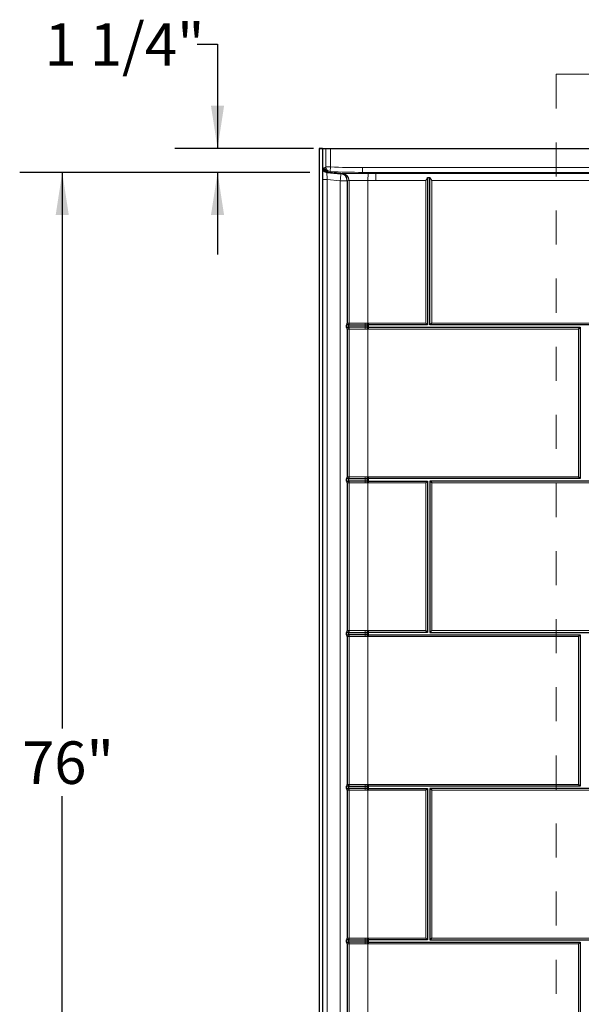
# Model space of a CAD drawing. Units: inches. Extents: x 0.48 to 8.13, y 1.98 to 10.38.
# Drawn here: x 0.48 to 2.13, y 4.46 to 7.35 of the extents above; entities that cross this region are included whole.
import ezdxf

# ---------------------------------------------------------------- set-up
doc = ezdxf.new("R2010")
doc.units = ezdxf.units.IN
doc.header["$MEASUREMENT"] = 0
doc.linetypes.add('HIDDEN', pattern=[0.075, 0.05, -0.025])
doc.layers.add('FORMAT', color=7, linetype='Continuous')
doc.styles.add('SLDTEXTSTYLE0', font='TXT', dxfattribs={"width": 0.75})
doc.dimstyles.new('SLDDIMSTYLE2', dxfattribs={"dimtxt": 0.125, "dimasz": 0.125, "dimexe": 0, "dimexo": 0.0625, "dimgap": 0.03125, "dimtad": 0, "dimtih": 1, "dimtoh": 1, "dimlfac": 18, "dimrnd": 1e-09, "dimzin": 12, "dimdsep": 46, "dimtxsty": 'SLDTEXTSTYLE0', "dimsah": 1, "dimcen": 0.09, "dimadec": 0, "dimazin": 3, "dimtfac": 1, "dimtofl": 0, "dimtmove": 0, "dimatfit": 3, "dimfxl": 0, "dimfrac": 2, "dimtolj": 1, "dimtzin": 12, "dimarcsym": 0})
doc.dimstyles.new('SLDDIMSTYLE3', dxfattribs={"dimtxt": 0.125, "dimasz": 0.125, "dimexe": 0, "dimexo": 0.0625, "dimgap": 0.03125, "dimtad": 0, "dimtih": 1, "dimtoh": 1, "dimdec": 6, "dimlfac": 18, "dimrnd": 1e-09, "dimzin": 12, "dimdsep": 46, "dimtxsty": 'SLDTEXTSTYLE0', "dimsah": 1, "dimcen": 0.09, "dimadec": 0, "dimazin": 3, "dimtfac": 1, "dimtmove": 0, "dimatfit": 0, "dimfxl": 0, "dimfrac": 2, "dimtolj": 1, "dimtzin": 12, "dimarcsym": 0})

# ---------------------------------------------------------------- blocks, each defined once
blk = doc.blocks.new('_D_2')
at = {"layer": 'FORMAT', "color": 7}
for p, q in [((1.3304, 6.9026), (0.4782, 6.9026)), ((0.6032, 6.9026), (0.6032, 5.2693)), ((0.6032, 2.6804), (0.6032, 5.0709)), ((1.3074, 2.6804), (0.4782, 2.6804))]:
    blk.add_line(p, q, dxfattribs=at)
for points in [[(0.6032, 6.9026), (0.5839, 6.7776), (0.6224, 6.7776)], [(0.6032, 2.6804), (0.6224, 2.8054), (0.5839, 2.8054)]]:
    blk.add_solid(points, dxfattribs=at)
at = {"layer": 'FORMAT', "color": 7, "insert": (0.485, 5.232), "char_height": 0.125, "attachment_point": 1, "style": 'SLDTEXTSTYLE0'}
blk.add_mtext('76"', dxfattribs=at)
blk = doc.blocks.new('_D_4')
at = {"layer": 'FORMAT', "color": 7}
for p, q in [((0.999, 7.2789), (1.0593, 7.2789)), ((1.0593, 7.2789), (1.0593, 6.9733)), ((1.3408, 6.9733), (0.9343, 6.9733)), ((1.3304, 6.9026), (0.9343, 6.9026)), ((1.0593, 6.9026), (1.0593, 6.6622))]:
    blk.add_line(p, q, dxfattribs=at)
for points in [[(1.0593, 6.9733), (1.0785, 7.0983), (1.04, 7.0983)], [(1.0593, 6.9026), (1.04, 6.7776), (1.0785, 6.7776)]]:
    blk.add_solid(points, dxfattribs=at)
at = {"layer": 'FORMAT', "color": 7, "insert": (0.5512, 7.3408), "char_height": 0.125, "attachment_point": 1, "style": 'SLDTEXTSTYLE0'}
blk.add_mtext('1 1/4"', dxfattribs=at)

msp = doc.modelspace()

# ---------------------------------------------------------------- linework, layer by layer
at = {"color": 7, "linetype": 'HIDDEN', "lineweight": 18}
msp.add_line((2.05417995, 7.19084003), (2.05417995, 2.38627074), dxfattribs=at)
at = {"color": 7, "linetype": 'Continuous', "lineweight": 18}
msp.add_line((2.05417995, 7.19084003), (2.55417995, 7.19084003), dxfattribs=at)
at = {"color": 7, "linetype": 'Continuous', "lineweight": 25}
for p, q in [((1.35739818, 6.97316287), (1.35739818, 6.97327129)), ((1.36767331, 6.97327129), (1.35739818, 6.97327129)), ((1.35739818, 6.97316287), (1.35739818, 3.90805176)), ((1.35739818, 6.97316287), (1.36767596, 6.97316287)), ((1.36767331, 6.97316287), (1.36767331, 6.97327129)), ((1.36767331, 6.97327129), (1.37690902, 6.97327129)), ((1.36767596, 6.97316287), (1.36767596, 3.90805176)), ((1.37690902, 6.97327129), (1.39079434, 6.97327129)), ((1.39079434, 6.97327129), (4.65618151, 6.97327129)), ((1.38035435, 6.90260921), (1.42143615, 6.89901502)), ((1.42144306, 6.8992535), (1.38416459, 6.90260921)), ((1.6762657, 6.88791939), (1.6762657, 6.45486661)), ((1.6762657, 6.88791939), (1.68321015, 6.88791939)), ((1.68321015, 6.45486661), (1.68321015, 6.88791939)), ((1.44045374, 6.87826097), (1.44045374, 6.45966233)), ((1.43823151, 6.44762613), (1.43823151, 6.45457058)), ((1.43823151, 6.44792217), (1.44334228, 6.44792217)), ((1.44334228, 6.45486661), (1.43853188, 6.45486661)), ((1.44334228, 6.45486661), (1.44341467, 6.45486661)), ((1.44341467, 6.44792217), (1.44334228, 6.44792217)), ((1.44341467, 6.45486661), (1.44343516, 6.45486661)), ((1.44341467, 6.44792217), (1.44343516, 6.44792217)), ((1.44343516, 6.45486661), (1.44361386, 6.45486661)), ((1.44343516, 6.44792217), (1.44361386, 6.44792217)), ((1.44361386, 6.45486661), (1.44439112, 6.45486661)), ((1.44439112, 6.44792217), (1.44361386, 6.44792217)), ((1.44439112, 6.45486661), (1.49238815, 6.45486661)), ((1.49238815, 6.44792217), (1.44439112, 6.44792217)), ((1.49238815, 6.45486661), (1.49848905, 6.45486661)), ((1.49848905, 6.44792217), (1.49238815, 6.44792217)), ((1.50129287, 6.45486661), (1.49848905, 6.45486661)), ((1.50129287, 6.44792217), (1.49848905, 6.44792217)), ((1.50152161, 6.45486661), (1.50129287, 6.45486661)), ((1.50152161, 6.44792217), (1.50129287, 6.44792217)), ((1.50152161, 6.45486661), (1.50300471, 6.45486661)), ((1.50300471, 6.44792217), (1.50152161, 6.44792217)), ((1.6762657, 6.45486661), (1.50300471, 6.45486661)), ((1.50300471, 6.44792217), (2.12418237, 6.44792217)), ((1.6762657, 6.45486661), (1.67117395, 6.45995836)), ((1.6883019, 6.45995836), (1.68321015, 6.45486661)), ((2.57209904, 6.45486661), (1.68321015, 6.45486661)), ((2.11909062, 6.44283042), (2.12418237, 6.44792217)), ((2.12418237, 6.44792217), (2.12418237, 6.00347772)), ((1.44045374, 6.44253438), (1.44045374, 6.00827344)), ((1.43823151, 5.99623725), (1.43823151, 6.00318169)), ((1.43823151, 5.99653328), (1.44334228, 5.99653328)), ((1.44334228, 6.00347772), (1.43853188, 6.00347772)), ((1.44045374, 5.99114549), (1.44045374, 5.55688455)), ((1.44334228, 6.00347772), (1.44341467, 6.00347772)), ((1.44341467, 5.99653328), (1.44334228, 5.99653328)), ((1.44341467, 6.00347772), (1.44343516, 6.00347772)), ((1.44341467, 5.99653328), (1.44343516, 5.99653328)), ((1.44343516, 6.00347772), (1.44361386, 6.00347772)), ((1.44343516, 5.99653328), (1.44361386, 5.99653328)), ((1.44361386, 6.00347772), (1.44439112, 6.00347772)), ((1.44439112, 5.99653328), (1.44361386, 5.99653328)), ((1.44439112, 6.00347772), (1.49238815, 6.00347772)), ((1.49238815, 5.99653328), (1.44439112, 5.99653328)), ((1.49238815, 6.00347772), (1.49848905, 6.00347772)), ((1.49848905, 5.99653328), (1.49238815, 5.99653328)), ((1.50129287, 6.00347772), (1.49848905, 6.00347772)), ((1.50129287, 5.99653328), (1.49848905, 5.99653328)), ((1.50152161, 6.00347772), (1.50129287, 6.00347772)), ((1.50152161, 5.99653328), (1.50129287, 5.99653328)), ((1.50152161, 6.00347772), (1.50300471, 6.00347772)), ((1.50300471, 5.99653328), (1.50152161, 5.99653328)), ((2.12418237, 6.00347772), (1.50300471, 6.00347772)), ((1.50300471, 5.99653328), (1.6762657, 5.99653328)), ((1.67117395, 5.99144153), (1.6762657, 5.99653328)), ((1.6762657, 5.99653328), (1.6762657, 5.55208884)), ((1.6883019, 5.99144153), (1.68321015, 5.99653328)), ((2.57209904, 5.99653328), (1.68321015, 5.99653328)), ((1.68321015, 5.99653328), (1.68321015, 5.55208884)), ((2.12418237, 6.00347772), (2.11909062, 6.00856948)), ((1.43823151, 5.54484836), (1.43823151, 5.5517928)), ((1.44334228, 5.55208884), (1.43853188, 5.55208884)), ((1.44334228, 5.55208884), (1.44341467, 5.55208884)), ((1.44341467, 5.55208884), (1.44343516, 5.55208884)), ((1.44343516, 5.55208884), (1.44361386, 5.55208884)), ((1.44361386, 5.55208884), (1.44439112, 5.55208884)), ((1.44439112, 5.55208884), (1.49238815, 5.55208884)), ((1.49238815, 5.55208884), (1.49848905, 5.55208884)), ((1.50129287, 5.55208884), (1.49848905, 5.55208884)), ((1.50152161, 5.55208884), (1.50129287, 5.55208884)), ((1.50152161, 5.55208884), (1.50300471, 5.55208884)), ((1.6762657, 5.55208884), (1.50300471, 5.55208884)), ((1.6762657, 5.55208884), (1.67117395, 5.55718059)), ((1.6883019, 5.55718059), (1.68321015, 5.55208884)), ((1.68321015, 5.55208884), (2.57209904, 5.55208884)), ((1.43823151, 5.54514439), (1.44334228, 5.54514439)), ((1.44045374, 5.53975661), (1.44045374, 5.10549566)), ((1.44341467, 5.54514439), (1.44334228, 5.54514439)), ((1.44341467, 5.54514439), (1.44343516, 5.54514439)), ((1.44343516, 5.54514439), (1.44361386, 5.54514439)), ((1.44439112, 5.54514439), (1.44361386, 5.54514439)), ((1.49238815, 5.54514439), (1.44439112, 5.54514439)), ((1.49848905, 5.54514439), (1.49238815, 5.54514439)), ((1.50129287, 5.54514439), (1.49848905, 5.54514439)), ((1.50152161, 5.54514439), (1.50129287, 5.54514439)), ((1.50300471, 5.54514439), (1.50152161, 5.54514439)), ((1.50300471, 5.54514439), (2.12418237, 5.54514439)), ((2.11909062, 5.54005264), (2.12418237, 5.54514439)), ((2.12418237, 5.54514439), (2.12418237, 5.10069995)), ((1.43823151, 5.09345947), (1.43823151, 5.10040391)), ((1.43823151, 5.0937555), (1.44334228, 5.0937555)), ((1.44334228, 5.10069995), (1.43853188, 5.10069995)), ((1.44334228, 5.10069995), (1.44341467, 5.10069995)), ((1.44341467, 5.0937555), (1.44334228, 5.0937555)), ((1.44341467, 5.10069995), (1.44343516, 5.10069995)), ((1.44341467, 5.0937555), (1.44343516, 5.0937555)), ((1.44343516, 5.10069995), (1.44361386, 5.10069995)), ((1.44343516, 5.0937555), (1.44361386, 5.0937555)), ((1.44361386, 5.10069995), (1.44439112, 5.10069995)), ((1.44439112, 5.0937555), (1.44361386, 5.0937555)), ((1.44439112, 5.10069995), (1.49238815, 5.10069995)), ((1.49238815, 5.0937555), (1.44439112, 5.0937555)), ((1.49238815, 5.10069995), (1.49848905, 5.10069995)), ((1.49848905, 5.0937555), (1.49238815, 5.0937555)), ((1.49848905, 5.10069995), (1.50129287, 5.10069995)), ((1.49848905, 5.0937555), (1.50129287, 5.0937555)), ((1.50129287, 5.10069995), (1.50152161, 5.10069995)), ((1.50129287, 5.0937555), (1.50152161, 5.0937555)), ((1.50152161, 5.10069995), (1.50300471, 5.10069995)), ((1.50300471, 5.0937555), (1.50152161, 5.0937555)), ((2.12418237, 5.10069995), (1.50300471, 5.10069995)), ((1.50300471, 5.0937555), (1.6762657, 5.0937555)), ((1.67117395, 5.08866375), (1.6762657, 5.0937555)), ((1.6762657, 5.0937555), (1.6762657, 4.64931106)), ((1.6883019, 5.08866375), (1.68321015, 5.0937555)), ((2.33162069, 5.0937555), (1.68321015, 5.0937555)), ((1.68321015, 5.0937555), (1.68321015, 4.64931106)), ((2.12418237, 5.10069995), (2.11909062, 5.1057917)), ((1.44045374, 5.08836772), (1.44045374, 4.65410677)), ((1.43823151, 4.64207058), (1.43823151, 4.64901502)), ((1.43823151, 4.64236661), (1.44334228, 4.64236661)), ((1.44334228, 4.64931106), (1.43853188, 4.64931106)), ((1.44045374, 4.63697883), (1.44045374, 4.20271788)), ((1.44334228, 4.64931106), (1.44341467, 4.64931106)), ((1.44341467, 4.64236661), (1.44334228, 4.64236661)), ((1.44341467, 4.64931106), (1.44343516, 4.64931106)), ((1.44341467, 4.64236661), (1.44343516, 4.64236661)), ((1.44343516, 4.64931106), (1.44361386, 4.64931106)), ((1.44343516, 4.64236661), (1.44361386, 4.64236661)), ((1.44361386, 4.64931106), (1.44439112, 4.64931106)), ((1.44439112, 4.64236661), (1.44361386, 4.64236661)), ((1.44439112, 4.64931106), (1.49238815, 4.64931106)), ((1.49238815, 4.64236661), (1.44439112, 4.64236661)), ((1.49238815, 4.64931106), (1.49848905, 4.64931106)), ((1.49848905, 4.64236661), (1.49238815, 4.64236661)), ((1.49848905, 4.64931106), (1.50129287, 4.64931106)), ((1.49848905, 4.64236661), (1.50129287, 4.64236661)), ((1.50129287, 4.64931106), (1.50152161, 4.64931106)), ((1.50129287, 4.64236661), (1.50152161, 4.64236661)), ((1.50152161, 4.64931106), (1.50300471, 4.64931106)), ((1.50300471, 4.64236661), (1.50152161, 4.64236661)), ((1.6762657, 4.64931106), (1.50300471, 4.64931106)), ((1.50300471, 4.64236661), (2.12418237, 4.64236661)), ((1.6762657, 4.64931106), (1.67117395, 4.65440281)), ((1.6883019, 4.65440281), (1.68321015, 4.64931106)), ((1.68321015, 4.64931106), (2.31198052, 4.64931106)), ((2.11909062, 4.63727486), (2.12418237, 4.64236661)), ((2.12418237, 4.64236661), (2.12418237, 4.19792217))]:
    msp.add_line(p, q, dxfattribs=at)
at = {"color": 8, "linetype": 'Continuous', "lineweight": 18}
for p, q in [((1.37690902, 6.97327129), (1.37690902, 6.91887283)), ((1.39079434, 6.91887283), (1.39079434, 6.97327129)), ((1.37486027, 6.91680078), (1.37148976, 6.91644512)), ((1.39079434, 6.91887283), (1.37690902, 6.91887283)), ((1.39016703, 6.90501183), (1.39079434, 6.91887283)), ((1.4849069, 6.90290525), (1.4849069, 6.91674129)), ((4.56206895, 6.91674129), (1.4849069, 6.91674129)), ((1.36767596, 6.88160365), (1.38150425, 6.88160365)), ((1.38150425, 6.88160365), (1.38150425, 3.90805176)), ((1.41971131, 6.87826097), (1.38150425, 6.88160365)), ((1.38416459, 6.90260921), (1.3875351, 6.90296488)), ((1.3875351, 6.90296488), (1.42596842, 6.89942519)), ((1.42144306, 6.8992535), (1.41990061, 6.89914937)), ((1.42596842, 6.89942519), (1.42144306, 6.8992535)), ((1.52393199, 6.89931106), (1.4849069, 6.90290525)), ((1.4849069, 6.90290525), (4.56206895, 6.90290525)), ((1.50137297, 6.89944837), (1.50115188, 6.87867829)), ((1.52393199, 6.89931106), (1.52393199, 6.878557)), ((4.52304386, 6.89931106), (1.52393199, 6.89931106)), ((1.41971131, 3.8461675), (1.41971131, 6.87826097)), ((1.41971131, 6.87826097), (1.44045374, 6.87826097)), ((1.44045237, 6.87849981), (1.44497333, 6.87867133)), ((1.44563017, 6.87877647), (1.44563017, 6.45992779)), ((1.50115188, 6.45992955), (1.50115188, 6.87867829)), ((1.52393199, 6.878557), (1.67117395, 6.878557)), ((1.67117395, 6.45995836), (1.67117395, 6.878557)), ((1.6883019, 6.878557), (1.6883019, 6.45995836)), ((1.6883019, 6.878557), (2.56700729, 6.878557)), ((1.44045374, 6.45995836), (1.44556314, 6.45995836)), ((1.44334228, 6.44792217), (1.44334228, 6.45486661)), ((1.44341467, 6.45486661), (1.44341467, 6.44792217)), ((1.44361386, 6.44792217), (1.44361386, 6.45486661)), ((1.44439112, 6.45486661), (1.44439112, 6.44792217)), ((1.44556314, 6.45995836), (1.44561901, 6.45993655)), ((1.44561901, 6.45993655), (1.44563017, 6.45992779)), ((1.44563017, 6.45992779), (1.44577185, 6.45990954)), ((1.44657423, 6.45995836), (1.49272522, 6.45995836)), ((1.49238815, 6.44792217), (1.49238815, 6.45486661)), ((1.49272522, 6.45995836), (1.49865906, 6.45991045)), ((1.49848905, 6.45486661), (1.49848905, 6.44792217)), ((1.49865906, 6.45991045), (1.50115188, 6.45992955)), ((1.50115188, 6.45992955), (1.50138082, 6.45993592)), ((1.50115188, 6.45992955), (1.50129287, 6.45486661)), ((1.50115188, 6.44285923), (1.50129287, 6.44792217)), ((1.50138082, 6.45993592), (1.50300471, 6.45995836)), ((1.50138082, 6.45993592), (1.50152161, 6.45486661)), ((1.50138082, 6.44285287), (1.50152161, 6.44792217)), ((1.50152161, 6.44792217), (1.50152161, 6.45486661)), ((1.50300471, 6.45995836), (1.67117395, 6.45995836)), ((1.50300471, 6.45995836), (1.50300471, 6.45486661)), ((1.50300471, 6.45486661), (1.50300471, 6.44792217)), ((1.50300471, 6.44283042), (1.50300471, 6.44792217)), ((1.6883019, 6.45995836), (2.56700729, 6.45995836)), ((1.44044798, 6.44281714), (1.44044798, 6.44283042)), ((1.44556314, 6.44283042), (1.44044798, 6.44283042)), ((1.44561901, 6.44285223), (1.44556314, 6.44283042)), ((1.44563017, 6.442861), (1.44561901, 6.44285223)), ((1.44577185, 6.44287925), (1.44563017, 6.442861)), ((1.44563017, 6.442861), (1.44563017, 6.0085389)), ((1.44657423, 6.44283042), (1.44577185, 6.44287925)), ((1.49272522, 6.44283042), (1.44657423, 6.44283042)), ((1.50115188, 6.44285923), (1.49865906, 6.44287833)), ((1.50115188, 6.00854066), (1.50115188, 6.44285923)), ((1.50138082, 6.44285287), (1.50115188, 6.44285923)), ((1.50300471, 6.44283042), (1.50138082, 6.44285287)), ((2.11909062, 6.44283042), (1.50300471, 6.44283042)), ((2.11909062, 6.00856948), (2.11909062, 6.44283042)), ((1.44044798, 5.99142825), (1.44044798, 5.99144153)), ((1.44556314, 5.99144153), (1.44044798, 5.99144153)), ((1.44045374, 6.00856948), (1.44556314, 6.00856948)), ((1.44334228, 5.99653328), (1.44334228, 6.00347772)), ((1.44341467, 6.00347772), (1.44341467, 5.99653328)), ((1.44361386, 5.99653328), (1.44361386, 6.00347772)), ((1.44439112, 6.00347772), (1.44439112, 5.99653328)), ((1.44556314, 6.00856948), (1.44561901, 6.00854767)), ((1.44561901, 5.99146334), (1.44556314, 5.99144153)), ((1.44561901, 6.00854767), (1.44563017, 6.0085389)), ((1.44563017, 5.99147211), (1.44561901, 5.99146334)), ((1.44563017, 6.0085389), (1.44577185, 6.00852065)), ((1.44577185, 5.99149036), (1.44563017, 5.99147211)), ((1.44563017, 5.99147211), (1.44563017, 5.55715001)), ((1.44657423, 5.99144153), (1.44577185, 5.99149036)), ((1.44657423, 6.00856948), (1.49272522, 6.00856948)), ((1.49272522, 5.99144153), (1.44657423, 5.99144153)), ((1.49238815, 5.99653328), (1.49238815, 6.00347772)), ((1.49272522, 6.00856948), (1.49865906, 6.00852156)), ((1.49848905, 6.00347772), (1.49848905, 5.99653328)), ((1.49865906, 6.00852156), (1.50115188, 6.00854066)), ((1.50115188, 5.99147034), (1.49865906, 5.99148944)), ((1.50115188, 6.00854066), (1.50138082, 6.00854703)), ((1.50115188, 6.00854066), (1.50129287, 6.00347772)), ((1.50115188, 5.99147034), (1.50129287, 5.99653328)), ((1.50115188, 5.55715177), (1.50115188, 5.99147034)), ((1.50138082, 5.99146398), (1.50115188, 5.99147034)), ((1.50138082, 6.00854703), (1.50300471, 6.00856948)), ((1.50138082, 6.00854703), (1.50152161, 6.00347772)), ((1.50138082, 5.99146398), (1.50152161, 5.99653328)), ((1.50300471, 5.99144153), (1.50138082, 5.99146398)), ((1.50152161, 5.99653328), (1.50152161, 6.00347772)), ((1.50300471, 6.00856948), (2.11909062, 6.00856948)), ((1.50300471, 6.00856948), (1.50300471, 6.00347772)), ((1.50300471, 6.00347772), (1.50300471, 5.99653328)), ((1.50300471, 5.99144153), (1.50300471, 5.99653328)), ((1.67117395, 5.99144153), (1.50300471, 5.99144153)), ((1.67117395, 5.55718059), (1.67117395, 5.99144153)), ((2.56700729, 5.99144153), (1.6883019, 5.99144153)), ((1.6883019, 5.99144153), (1.6883019, 5.55718059)), ((1.44045374, 5.55718059), (1.44556314, 5.55718059)), ((1.44334228, 5.54514439), (1.44334228, 5.55208884)), ((1.44341467, 5.55208884), (1.44341467, 5.54514439)), ((1.44361386, 5.54514439), (1.44361386, 5.55208884)), ((1.44439112, 5.55208884), (1.44439112, 5.54514439)), ((1.44556314, 5.55718059), (1.44561901, 5.55715878)), ((1.44561901, 5.55715878), (1.44563017, 5.55715001)), ((1.44563017, 5.55715001), (1.44577185, 5.55713176)), ((1.44657423, 5.55718059), (1.49272522, 5.55718059)), ((1.49238815, 5.54514439), (1.49238815, 5.55208884)), ((1.49272522, 5.55718059), (1.49865906, 5.55713267)), ((1.49848905, 5.55208884), (1.49848905, 5.54514439)), ((1.49865906, 5.55713267), (1.50115188, 5.55715177)), ((1.50115188, 5.55715177), (1.50138082, 5.55715814)), ((1.50115188, 5.55715177), (1.50129287, 5.55208884)), ((1.50138082, 5.55715814), (1.50300471, 5.55718059)), ((1.50138082, 5.55715814), (1.50152161, 5.55208884)), ((1.50152161, 5.54514439), (1.50152161, 5.55208884)), ((1.50300471, 5.55718059), (1.67117395, 5.55718059)), ((1.50300471, 5.55718059), (1.50300471, 5.55208884)), ((1.50300471, 5.55208884), (1.50300471, 5.54514439)), ((1.6883019, 5.55718059), (2.56700729, 5.55718059)), ((1.44044798, 5.54003937), (1.44044798, 5.54005264)), ((1.44556314, 5.54005264), (1.44044798, 5.54005264)), ((1.44561901, 5.54007445), (1.44556314, 5.54005264)), ((1.44563017, 5.54008322), (1.44561901, 5.54007445)), ((1.44577185, 5.54010147), (1.44563017, 5.54008322)), ((1.44563017, 5.54008322), (1.44563017, 5.10576112)), ((1.44657423, 5.54005264), (1.44577185, 5.54010147)), ((1.49272522, 5.54005264), (1.44657423, 5.54005264)), ((1.50115188, 5.54008145), (1.49865906, 5.54010055)), ((1.50115188, 5.54008145), (1.50129287, 5.54514439)), ((1.50115188, 5.10576288), (1.50115188, 5.54008145)), ((1.50138082, 5.54007509), (1.50115188, 5.54008145)), ((1.50138082, 5.54007509), (1.50152161, 5.54514439)), ((1.50300471, 5.54005264), (1.50300471, 5.54514439)), ((2.11909062, 5.54005264), (1.50300471, 5.54005264)), ((2.11909062, 5.1057917), (2.11909062, 5.54005264)), ((1.44045374, 5.1057917), (1.44556314, 5.1057917)), ((1.44334228, 5.0937555), (1.44334228, 5.10069995)), ((1.44341467, 5.10069995), (1.44341467, 5.0937555)), ((1.44361386, 5.0937555), (1.44361386, 5.10069995)), ((1.44439112, 5.10069995), (1.44439112, 5.0937555)), ((1.44556314, 5.1057917), (1.44561901, 5.10576989)), ((1.44561901, 5.10576989), (1.44563017, 5.10576112)), ((1.44563017, 5.10576112), (1.44577185, 5.10574287)), ((1.44657423, 5.1057917), (1.49272522, 5.1057917)), ((1.49238815, 5.0937555), (1.49238815, 5.10069995)), ((1.49272522, 5.1057917), (1.49865906, 5.10574378)), ((1.49848905, 5.10069995), (1.49848905, 5.0937555)), ((1.49865906, 5.10574378), (1.50115188, 5.10576288)), ((1.50115188, 5.10576288), (1.50138082, 5.10576925)), ((1.50115188, 5.10576288), (1.50129287, 5.10069995)), ((1.50115188, 5.08869257), (1.50129287, 5.0937555)), ((1.50138082, 5.10576925), (1.50300471, 5.1057917)), ((1.50138082, 5.10576925), (1.50152161, 5.10069995)), ((1.50138082, 5.0886862), (1.50152161, 5.0937555)), ((1.50152161, 5.0937555), (1.50152161, 5.10069995)), ((1.50300471, 5.1057917), (1.50300471, 5.10069995)), ((1.50300471, 5.1057917), (2.11909062, 5.1057917)), ((1.50300471, 5.10069995), (1.50300471, 5.0937555)), ((1.50300471, 5.08866375), (1.50300471, 5.0937555)), ((1.44044798, 5.08865048), (1.44044798, 5.08866375)), ((1.44556314, 5.08866375), (1.44044798, 5.08866375)), ((1.44561901, 5.08868556), (1.44556314, 5.08866375)), ((1.44563017, 5.08869433), (1.44561901, 5.08868556)), ((1.44577185, 5.08871258), (1.44563017, 5.08869433)), ((1.44563017, 5.08869433), (1.44563017, 4.65437223)), ((1.44657423, 5.08866375), (1.44577185, 5.08871258)), ((1.49272522, 5.08866375), (1.44657423, 5.08866375)), ((1.50115188, 5.08869257), (1.49865906, 5.08871166)), ((1.50115188, 4.65437399), (1.50115188, 5.08869257)), ((1.50138082, 5.0886862), (1.50115188, 5.08869257)), ((1.50300471, 5.08866375), (1.50138082, 5.0886862)), ((1.67117395, 5.08866375), (1.50300471, 5.08866375)), ((1.67117395, 4.65440281), (1.67117395, 5.08866375)), ((1.6883019, 5.08866375), (1.6883019, 4.65440281)), ((2.3222583, 5.08866375), (1.6883019, 5.08866375)), ((1.44044798, 4.63726159), (1.44044798, 4.63727486)), ((1.44556314, 4.63727486), (1.44044798, 4.63727486)), ((1.44045374, 4.65440281), (1.44556314, 4.65440281)), ((1.44334228, 4.64236661), (1.44334228, 4.64931106)), ((1.44341467, 4.64931106), (1.44341467, 4.64236661)), ((1.44361386, 4.64236661), (1.44361386, 4.64931106)), ((1.44439112, 4.64931106), (1.44439112, 4.64236661)), ((1.44556314, 4.65440281), (1.44561901, 4.654381)), ((1.44561901, 4.63729667), (1.44556314, 4.63727486)), ((1.44561901, 4.654381), (1.44563017, 4.65437223)), ((1.44563017, 4.63730544), (1.44561901, 4.63729667)), ((1.44563017, 4.65437223), (1.44577185, 4.65435398)), ((1.44577185, 4.63732369), (1.44563017, 4.63730544)), ((1.44563017, 4.63730544), (1.44563017, 4.20298334)), ((1.44657423, 4.63727486), (1.44577185, 4.63732369)), ((1.44657423, 4.65440281), (1.49272522, 4.65440281)), ((1.49272522, 4.63727486), (1.44657423, 4.63727486)), ((1.49238815, 4.64236661), (1.49238815, 4.64931106)), ((1.49272522, 4.65440281), (1.49865906, 4.6543549)), ((1.49848905, 4.64931106), (1.49848905, 4.64236661)), ((1.49865906, 4.6543549), (1.50115188, 4.65437399)), ((1.50115188, 4.63730368), (1.49865906, 4.63732278)), ((1.50115188, 4.65437399), (1.50138082, 4.65438036)), ((1.50115188, 4.65437399), (1.50129287, 4.64931106)), ((1.50115188, 4.63730368), (1.50129287, 4.64236661)), ((1.50115188, 4.20298511), (1.50115188, 4.63730368)), ((1.50138082, 4.63729731), (1.50115188, 4.63730368)), ((1.50138082, 4.65438036), (1.50300471, 4.65440281)), ((1.50138082, 4.65438036), (1.50152161, 4.64931106)), ((1.50138082, 4.63729731), (1.50152161, 4.64236661)), ((1.50300471, 4.63727486), (1.50138082, 4.63729731)), ((1.50152161, 4.64236661), (1.50152161, 4.64931106)), ((1.50300471, 4.65440281), (1.67117395, 4.65440281)), ((1.50300471, 4.65440281), (1.50300471, 4.64931106)), ((1.50300471, 4.64931106), (1.50300471, 4.64236661)), ((1.50300471, 4.63727486), (1.50300471, 4.64236661)), ((2.11909062, 4.63727486), (1.50300471, 4.63727486)), ((1.6883019, 4.65440281), (2.31198052, 4.65440281)), ((2.11909062, 4.20301392), (2.11909062, 4.63727486))]:
    msp.add_line(p, q, dxfattribs=at)
at = {"color": 7, "linetype": 'Continuous', "lineweight": 25}
for centre, radius, start, end in [((1.38156485, 6.91644525), 0.01388889, 180, 265), ((1.4196204, 6.87826097), 0.02083333, 0, 85)]:
    msp.add_arc(centre, radius, start, end, dxfattribs=at)
at = {"color": 8, "linetype": 'Continuous', "lineweight": 18}
for centre, radius, start, end in [((1.38537812, 6.91644445), 0.01388836, 179.99724812, 264.98725107), ((1.38874863, 6.91680012), 0.01388836, 179.99724812, 264.98725107), ((1.3908053, 6.91889346), 0.0138963, 180.08506095, 267.36741606), ((0.22704087, 6.98783094), 1.19769292, 354.75100234, 355.74727978), ((1.41962186, 6.87851012), 0.02082317, 23.0390778, 84.98248467), ((1.42414386, 6.87867578), 0.02082947, 359.98774319, 84.97475044), ((1.42479401, 6.87877321), 0.02083616, 0.00896129, 85.45082512), ((1.43861678, 6.45995795), 0.00694637, 312.86580333, 0.00343354), ((1.43861678, 6.44283083), 0.00694637, 359.99656646, 47.13419667), ((1.43866961, 6.45994388), 0.0069494, 313.06285863, 359.93957103), ((1.43866961, 6.4428449), 0.0069494, 0.06042897, 46.93714137), ((1.43868078, 6.45993514), 0.0069494, 313.16821714, 359.93934137), ((1.43868078, 6.44285364), 0.0069494, 0.06065863, 46.83178286), ((1.43882639, 6.45989849), 0.00694548, 313.57422753, 0.09116882), ((1.43882639, 6.4428903), 0.00694548, 359.90883118, 46.42577247), ((1.43957264, 6.45994644), 0.0070016, 313.48759483, 0.09759394), ((1.43957264, 6.44284234), 0.0070016, 359.90240606, 46.51240517), ((1.4591426, 6.45962445), 0.03358428, 351.85558565, 0.56967197), ((1.4591426, 6.44316433), 0.03358428, 359.43032803, 8.14441435), ((1.38501152, 6.46121643), 0.11365505, 356.79726163, 359.34161402), ((1.38501152, 6.44157235), 0.11365505, 0.65838598, 3.20273837), ((1.43861678, 6.00856906), 0.00694637, 312.86580333, 0.00343354), ((1.43861678, 5.99144195), 0.00694637, 359.99656646, 47.13419667), ((1.43866961, 6.008555), 0.0069494, 313.06285863, 359.93957103), ((1.43866961, 5.99145601), 0.0069494, 0.06042897, 46.93714137), ((1.43868078, 6.00854625), 0.0069494, 313.16821714, 359.93934137), ((1.43868078, 5.99146475), 0.0069494, 0.06065863, 46.83178286), ((1.43882639, 6.0085096), 0.00694548, 313.57422753, 0.09116882), ((1.43882639, 5.99150141), 0.00694548, 359.90883118, 46.42577247), ((1.43957264, 6.00855755), 0.0070016, 313.48759483, 0.09759394), ((1.43957264, 5.99145346), 0.0070016, 359.90240606, 46.51240517), ((1.4591426, 6.00823556), 0.03358428, 351.85558565, 0.56967197), ((1.4591426, 5.99177544), 0.03358428, 359.43032803, 8.14441435), ((1.38501152, 6.00982754), 0.11365505, 356.79726163, 359.34161402), ((1.38501152, 5.99018346), 0.11365505, 0.65838598, 3.20273837), ((1.43861678, 5.55718017), 0.00694637, 312.86580333, 0.00343354), ((1.43866961, 5.55716611), 0.0069494, 313.06285863, 359.93957103), ((1.43868078, 5.55715737), 0.0069494, 313.16821714, 359.93934137), ((1.43882639, 5.55712071), 0.00694548, 313.57422753, 0.09116882), ((1.43957264, 5.55716866), 0.0070016, 313.48759483, 0.09759394), ((1.4591426, 5.55684668), 0.03358428, 351.85558565, 0.56967197), ((1.38501152, 5.55843866), 0.11365505, 356.79726163, 359.34161402), ((1.43861678, 5.54005306), 0.00694637, 359.99656646, 47.13419667), ((1.43866961, 5.54006712), 0.0069494, 0.06042897, 46.93714137), ((1.43868078, 5.54007586), 0.0069494, 0.06065863, 46.83178286), ((1.43882639, 5.54011252), 0.00694548, 359.90883118, 46.42577247), ((1.43957264, 5.54006457), 0.0070016, 359.90240606, 46.51240517), ((1.4591426, 5.54038655), 0.03358428, 359.43032803, 8.14441435), ((1.38501152, 5.53879457), 0.11365505, 0.65838598, 3.20273837), ((1.43861678, 5.10579128), 0.00694637, 312.86580333, 0.00343354), ((1.43861678, 5.08866417), 0.00694637, 359.99656646, 47.13419667), ((1.43866961, 5.10577722), 0.0069494, 313.06285863, 359.93957103), ((1.43866961, 5.08867823), 0.0069494, 0.06042897, 46.93714137), ((1.43868078, 5.10576848), 0.0069494, 313.16821714, 359.93934137), ((1.43868078, 5.08868697), 0.0069494, 0.06065863, 46.83178286), ((1.43882639, 5.10573182), 0.00694548, 313.57422753, 0.09116882), ((1.43882639, 5.08872363), 0.00694548, 359.90883118, 46.42577247), ((1.43957264, 5.10577977), 0.0070016, 313.48759483, 0.09759394), ((1.43957264, 5.08867568), 0.0070016, 359.90240606, 46.51240517), ((1.4591426, 5.10545779), 0.03358428, 351.85558565, 0.56967197), ((1.4591426, 5.08899766), 0.03358428, 359.43032803, 8.14441435), ((1.38501152, 5.10704977), 0.11365505, 356.79726163, 359.34161402), ((1.38501152, 5.08740568), 0.11365505, 0.65838598, 3.20273837), ((1.43861678, 4.65440239), 0.00694637, 312.86580333, 0.00343354), ((1.43861678, 4.63727528), 0.00694637, 359.99656646, 47.13419667), ((1.43866961, 4.65438833), 0.0069494, 313.06285863, 359.93957103), ((1.43866961, 4.63728934), 0.0069494, 0.06042897, 46.93714137), ((1.43868078, 4.65437959), 0.0069494, 313.16821714, 359.93934137), ((1.43868078, 4.63729808), 0.0069494, 0.06065863, 46.83178286), ((1.43882639, 4.65434293), 0.00694548, 313.57422753, 0.09116882), ((1.43882639, 4.63733474), 0.00694548, 359.90883118, 46.42577247), ((1.43957264, 4.65439088), 0.0070016, 313.48759483, 0.09759394), ((1.43957264, 4.63728679), 0.0070016, 359.90240606, 46.51240517), ((1.4591426, 4.6540689), 0.03358428, 351.85558565, 0.56967197), ((1.4591426, 4.63760877), 0.03358428, 359.43032803, 8.14441435), ((1.38501152, 4.65566088), 0.11365505, 356.79726163, 359.34161402), ((1.38501152, 4.63601679), 0.11365505, 0.65838598, 3.20273837)]:
    msp.add_arc(centre, radius, start, end, dxfattribs=at)
for centre, major_axis, ratio, start_param, end_param in [((1.37145401, 6.88158616), (0.00003821, 0.03485909), 0.0257400656, 0.0027446574, 0.7298302505), ((1.37698534, 8.01844894), (0.00224634, 1.10165443), 0.0319863682, 3.145033859, 3.203093051), ((1.39406525, 8.01815472), (-1.51001369, 0.13907153), 0.7235683581, 1.6351768822, 1.6974006947), ((1.38156485, 6.8815904), (-0.00121052, 0.02101882), 0.0028374735, 6.2827715592, 7.8531875985), ((1.38533933, 6.88158616), (-0.00147651, 0.02102884), 0.2823438084, 6.0595656452, 6.2326554043), ((1.39087065, 8.01844894), (0.00345829, 1.11548779), 0.0405663726, 3.1443046857, 3.2023638777), ((1.39406525, 8.01815472), (1.52002089, -0.13999319), 0.7279034675, 4.7767695358, 4.8389933483), ((1.42748439, 8.01507683), (0.00163884, 1.11565667), 0.0360601416, 3.1446463193, 3.1565290895), ((1.4302156, 8.01482529), (1.54278812, -0.14209004), 0.717161655, 4.8243819902, 4.8389933483), ((1.44830504, 8.01507683), (0.00344177, 1.13640743), 0.0486193565, 3.143584683, 3.1554674533), ((1.4302156, 8.01482529), (-1.55779893, 0.14347253), 0.7235683581, 1.6827893366, 1.6974006947)]:
    msp.add_ellipse(centre, major_axis=major_axis, ratio=ratio, start_param=start_param, end_param=end_param, dxfattribs=at)
for points, knots in [([(1.50137297, 6.89944837), (1.49713181, 6.89948788), (1.48864982, 6.89956689), (1.47627534, 6.89960307), (1.46464101, 6.89961846), (1.45404839, 6.89962412), (1.44485141, 6.89963874), (1.43723282, 6.89965679), (1.43154237, 6.89966817), (1.42752168, 6.89965506), (1.42681725, 6.89958211), (1.42644662, 6.89954373)], [0, 0, 0, 0, 0.1101034336, 0.2201981813, 0.3297954606, 0.4393879291, 0.548888942, 0.6583916246, 0.7682157592, 0.8780470799, 1, 1, 1, 1]), ([(1.44563017, 6.87877647), (1.44593582, 6.87881189), (1.44651397, 6.8788789), (1.44952939, 6.87888446), (1.45377125, 6.87886868), (1.45943488, 6.87884634), (1.4662174, 6.87883288), (1.47405947, 6.87882838), (1.48259496, 6.87881899), (1.49173757, 6.87878945), (1.497984, 6.8787157), (1.50115188, 6.87867829)], [0, 0, 0, 0, 0.1214365992, 0.2296968497, 0.3410981206, 0.4493583668, 0.5607581305, 0.6689981233, 0.7803758016, 0.8886173656, 1, 1, 1, 1]), ([(1.44577185, 6.45990954), (1.44580503, 6.45991562), (1.44597501, 6.45994676), (1.44630702, 6.45995319), (1.44657423, 6.45995836)], [0, 0, 0, 0, 0.1951704374, 1, 1, 1, 1]), ([(1.49865906, 6.44287833), (1.498627, 6.44287781), (1.49664156, 6.44284575), (1.49466745, 6.44283802), (1.49272522, 6.44283042)], [0, 0, 0, 0, 0.0161511484, 1, 1, 1, 1]), ([(1.44577185, 6.00852065), (1.44577444, 6.00852118), (1.44593466, 6.00855386), (1.44625705, 6.00856173), (1.44657423, 6.00856948)], [0, 0, 0, 0, 0.016156641, 1, 1, 1, 1]), ([(1.49865906, 5.99148944), (1.498627, 5.99148892), (1.49664156, 5.99145686), (1.49466745, 5.99144913), (1.49272522, 5.99144153)], [0, 0, 0, 0, 0.0161511484, 1, 1, 1, 1]), ([(1.44577185, 5.55713176), (1.44577444, 5.55713229), (1.44593466, 5.55716497), (1.44625705, 5.55717284), (1.44657423, 5.55718059)], [0, 0, 0, 0, 0.016156641, 1, 1, 1, 1]), ([(1.49865906, 5.54010055), (1.498627, 5.54010004), (1.49664156, 5.54006797), (1.49466745, 5.54006024), (1.49272522, 5.54005264)], [0, 0, 0, 0, 0.0161511484, 1, 1, 1, 1]), ([(1.50300471, 5.54005264), (1.50273405, 5.54005357), (1.50219267, 5.54005542), (1.50165146, 5.54006853), (1.50138082, 5.54007509)], [0, 0, 0, 0, 0.4999520785, 1, 1, 1, 1]), ([(1.44577185, 5.10574287), (1.44577444, 5.1057434), (1.44593466, 5.10577608), (1.44625705, 5.10578395), (1.44657423, 5.1057917)], [0, 0, 0, 0, 0.016156641, 1, 1, 1, 1]), ([(1.49865906, 5.08871166), (1.498627, 5.08871115), (1.49664156, 5.08867908), (1.49466745, 5.08867135), (1.49272522, 5.08866375)], [0, 0, 0, 0, 0.0161511484, 1, 1, 1, 1]), ([(1.44577185, 4.65435398), (1.44577444, 4.65435451), (1.44593466, 4.65438719), (1.44625705, 4.65439506), (1.44657423, 4.65440281)], [0, 0, 0, 0, 0.01615664098, 1, 1, 1, 1]), ([(1.49865906, 4.63732278), (1.498627, 4.63732226), (1.49664156, 4.63729019), (1.49466745, 4.63728247), (1.49272522, 4.63727486)], [0, 0, 0, 0, 0.0161511484, 1, 1, 1, 1])]:
    msp.add_open_spline(points, degree=3, knots=knots, dxfattribs=at)
at = {"color": 7, "linetype": 'Continuous', "lineweight": 25}
for points, knots in [([(1.67117395, 6.878557), (1.67118107, 6.87856933), (1.67183367, 6.87969965), (1.67306486, 6.88183816), (1.67481587, 6.88496805), (1.6757791, 6.88692885), (1.6762657, 6.88791939)], [0, 0, 0, 0, 0.0038945345, 0.3571858732, 0.6752682037, 1, 1, 1, 1]), ([(1.68321015, 6.88791939), (1.68368576, 6.88695036), (1.6846479, 6.88499006), (1.68639829, 6.88186018), (1.68764218, 6.87969965), (1.68829478, 6.87856933), (1.6883019, 6.878557)], [0, 0, 0, 0, 0.317762155, 0.6428153124, 0.9961054784, 1, 1, 1, 1]), ([(1.43823151, 6.45457058), (1.43866547, 6.45504619), (1.43954334, 6.45600833), (1.440268, 6.45775872), (1.44045308, 6.45900261), (1.44045373, 6.45965521), (1.44045374, 6.45966233)], [0, 0, 0, 0, 0.317762155, 0.6428153124, 0.9961054784, 1, 1, 1, 1]), ([(1.44045374, 6.44253438), (1.44045373, 6.4425415), (1.44045308, 6.4431941), (1.44026981, 6.44442529), (1.43955016, 6.4461763), (1.43867408, 6.44713953), (1.43823151, 6.44762613)], [0, 0, 0, 0, 0.0038945345, 0.3571858732, 0.6752682037, 1, 1, 1, 1]), ([(1.43823151, 6.00318169), (1.43866547, 6.0036573), (1.43954334, 6.00461944), (1.440268, 6.00636983), (1.44045308, 6.00761373), (1.44045373, 6.00826632), (1.44045374, 6.00827344)], [0, 0, 0, 0, 0.317762155, 0.6428153124, 0.9961054784, 1, 1, 1, 1]), ([(1.44045374, 5.99114549), (1.44045373, 5.99115261), (1.44045308, 5.99180521), (1.44026981, 5.9930364), (1.43955016, 5.99478741), (1.43867408, 5.99575065), (1.43823151, 5.99623725)], [0, 0, 0, 0, 0.0038945345, 0.3571858732, 0.6752682037, 1, 1, 1, 1]), ([(1.43823151, 5.5517928), (1.43866547, 5.55226841), (1.43954334, 5.55323055), (1.440268, 5.55498095), (1.44045308, 5.55622484), (1.44045373, 5.55687744), (1.44045374, 5.55688455)], [0, 0, 0, 0, 0.317762155, 0.6428153124, 0.9961054784, 1, 1, 1, 1]), ([(1.44045374, 5.53975661), (1.44045373, 5.53976372), (1.44045308, 5.54041632), (1.44026981, 5.54164751), (1.43955016, 5.54339852), (1.43867408, 5.54436176), (1.43823151, 5.54484836)], [0, 0, 0, 0, 0.0038945345, 0.3571858732, 0.6752682037, 1, 1, 1, 1]), ([(1.43823151, 5.10040391), (1.43866547, 5.10087952), (1.43954334, 5.10184166), (1.440268, 5.10359206), (1.44045308, 5.10483595), (1.44045373, 5.10548855), (1.44045374, 5.10549566)], [0, 0, 0, 0, 0.317762155, 0.6428153124, 0.9961054784, 1, 1, 1, 1]), ([(1.44045374, 5.08836772), (1.44045373, 5.08837483), (1.44045308, 5.08902743), (1.44026981, 5.09025863), (1.43955016, 5.09200963), (1.43867408, 5.09297287), (1.43823151, 5.09345947)], [0, 0, 0, 0, 0.0038945345, 0.3571858732, 0.6752682037, 1, 1, 1, 1]), ([(1.43823151, 4.64901502), (1.43866547, 4.64949063), (1.43954334, 4.65045277), (1.440268, 4.65220317), (1.44045308, 4.65344706), (1.44045373, 4.65409966), (1.44045374, 4.65410677)], [0, 0, 0, 0, 0.317762155, 0.6428153124, 0.9961054784, 1, 1, 1, 1]), ([(1.44045374, 4.63697883), (1.44045373, 4.63698594), (1.44045308, 4.63763854), (1.44026981, 4.63886974), (1.43955016, 4.64062074), (1.43867408, 4.64158398), (1.43823151, 4.64207058)], [0, 0, 0, 0, 0.0038945345, 0.3571858732, 0.6752682037, 1, 1, 1, 1])]:
    msp.add_open_spline(points, degree=3, knots=knots, dxfattribs=at)

# ---------------------------------------------------------------- dimensions: what is measured, and where the dimension line sits
at = {"layer": 'FORMAT', "color": 7}
for base, p1, dimstyle, picture, middle in [((1.05927616, 6.90260921), (1.39079434, 6.97327129), 'SLDDIMSTYLE3', '_D_4', (1.05927616, 7.27892048)), ((0.6031799, 6.90260921), (1.35739818, 2.68038699), 'SLDDIMSTYLE2', '_D_2', (0.6031799, 5.1700919))]:
    dim = msp.add_linear_dim(base=base, p1=p1, p2=(1.38035435, 6.90260921), angle=90, dimstyle=dimstyle, dxfattribs=at)
    dim.commit()
    dim.dimension.update_dxf_attribs({"geometry": picture, "text_midpoint": middle, "dimtype": 160})

doc.saveas('drawing.dxf')
